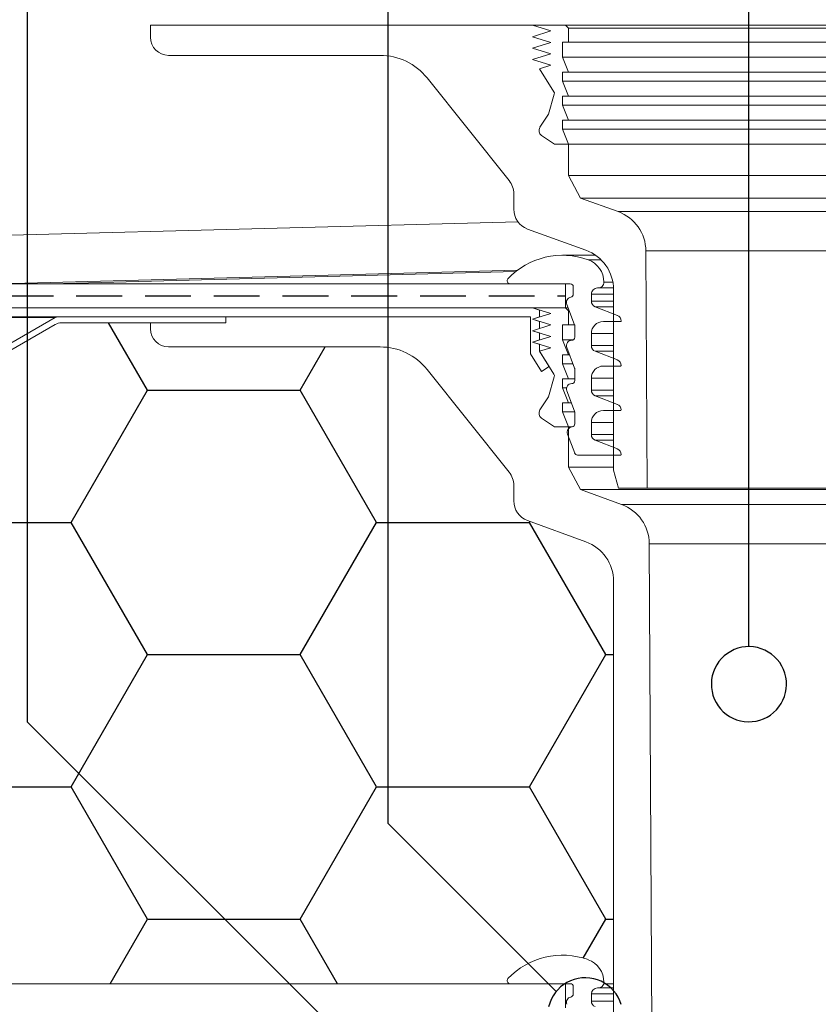
# Model space of a CAD drawing. Units: millimetres. Extents: x 108 to 1152, y 78 to 1700.
# Drawn here: x 609 to 741, y 1328 to 1492 of the extents above; entities that cross this region are included whole.
import ezdxf

# ---------------------------------------------------------------- set-up
doc = ezdxf.new("R2010")
doc.units = ezdxf.units.MM
doc.header["$LTSCALE"] = 6
doc.linetypes.add('HIDDEN', pattern=[1.905, 1.27, -0.635])

# ---------------------------------------------------------------- blocks, each defined once
blk = doc.blocks.new('SW_BROKEN_VIEW_0')
at = {"color": 0, "linetype": 'Continuous'}
for p, q in [((-86.34, 522.89), (-86.34, 319.46)), ((-26.34, 302.53), (-26.34, 522.89)), ((33.66, 331.94), (33.66, 522.89)), ((-66.34, 374.61), (-72.81, 385.81)), ((-40.94, 374.61), (-36.79, 381.81)), ((-79.04, 352.61), (-66.34, 374.61)), ((-66.34, 374.61), (-40.94, 374.61)), ((-28.24, 352.61), (-40.94, 374.61)), ((-92.84, 352.61), (-79.04, 352.61)), ((-66.34, 330.61), (-79.04, 352.61)), ((-40.94, 330.61), (-28.24, 352.61)), ((-28.24, 352.61), (-2.84, 352.61)), ((-2.84, 352.61), (-2.75, 352.77)), ((9.86, 330.61), (-2.84, 352.61)), ((30.63, 331.16), (30.07, 330.81)), ((31.21, 331.45), (30.63, 331.16)), ((31.83, 331.67), (31.21, 331.45)), ((32.46, 331.83), (31.83, 331.67)), ((33.11, 331.92), (32.46, 331.83)), ((33.77, 331.94), (33.11, 331.92)), ((34.42, 331.9), (33.77, 331.94)), ((35.06, 331.78), (34.42, 331.9)), ((35.69, 331.6), (35.06, 331.78)), ((36.3, 331.36), (35.69, 331.6)), ((36.88, 331.05), (36.3, 331.36)), ((37.42, 330.68), (36.88, 331.05)), ((-79.04, 308.62), (-66.34, 330.61)), ((-66.34, 330.61), (-40.94, 330.61)), ((-28.24, 308.62), (-40.94, 330.61)), ((-2.84, 308.62), (9.86, 330.61)), ((9.86, 330.61), (11.16, 330.61)), ((28.66, 329.45), (28.3, 328.91)), ((29.09, 329.96), (28.66, 329.45)), ((29.56, 330.41), (29.09, 329.96)), ((30.07, 330.81), (29.56, 330.41)), ((37.92, 330.26), (37.42, 330.68)), ((38.37, 329.79), (37.92, 330.26)), ((38.78, 329.28), (38.37, 329.79)), ((39.12, 328.72), (38.78, 329.28)), ((27.75, 327.73), (27.57, 327.1)), ((27.99, 328.33), (27.75, 327.73)), ((28.3, 328.91), (27.99, 328.33)), ((39.41, 328.14), (39.12, 328.72)), ((39.63, 327.52), (39.41, 328.14)), ((27.45, 326.45), (27.41, 325.8)), ((27.57, 327.1), (27.45, 326.45)), ((39.79, 326.89), (39.63, 327.52)), ((39.88, 326.24), (39.79, 326.89)), ((39.91, 325.58), (39.88, 326.24)), ((27.41, 325.8), (27.43, 325.15)), ((27.43, 325.15), (27.52, 324.5)), ((27.52, 324.5), (27.68, 323.87)), ((39.75, 324.29), (39.86, 324.93)), ((39.86, 324.93), (39.91, 325.58)), ((27.68, 323.87), (27.9, 323.25)), ((27.9, 323.25), (28.19, 322.66)), ((28.19, 322.66), (28.54, 322.11)), ((39.01, 322.47), (39.32, 323.05)), ((39.32, 323.05), (39.57, 323.66)), ((39.57, 323.66), (39.75, 324.29)), ((28.54, 322.11), (28.94, 321.59)), ((28.94, 321.59), (29.39, 321.12)), ((29.39, 321.12), (29.89, 320.7)), ((37.76, 320.98), (38.23, 321.43)), ((38.23, 321.43), (38.65, 321.93)), ((38.65, 321.93), (39.01, 322.47)), ((-86.34, 319.46), (26.55, 206.57)), ((29.89, 320.7), (30.44, 320.34)), ((30.44, 320.34), (31.01, 320.03)), ((31.01, 320.03), (31.62, 319.78)), ((31.62, 319.78), (32.25, 319.6)), ((32.25, 319.6), (32.89, 319.49)), ((32.89, 319.49), (33.55, 319.44)), ((33.55, 319.44), (34.2, 319.47)), ((34.2, 319.47), (34.85, 319.56)), ((34.85, 319.56), (35.48, 319.72)), ((35.48, 319.72), (36.1, 319.94)), ((36.1, 319.94), (36.69, 320.23)), ((36.69, 320.23), (37.24, 320.57)), ((37.24, 320.57), (37.76, 320.98)), ((-92.84, 308.62), (-79.04, 308.62)), ((-66.34, 286.62), (-79.04, 308.62)), ((-40.94, 286.62), (-28.24, 308.62)), ((-28.24, 308.62), (-2.84, 308.62)), ((9.86, 286.62), (-2.84, 308.62)), ((1.61, 274.57), (-26.34, 302.53)), ((-72.55, 275.87), (-66.34, 286.62)), ((-66.34, 286.62), (-40.94, 286.62)), ((-34.74, 275.87), (-40.94, 286.62)), ((6.11, 280.14), (9.86, 286.62)), ((9.86, 286.62), (11.16, 286.62)), ((5.9, 276.84), (5.25, 276.75)), ((6.55, 276.86), (5.9, 276.84)), ((7.21, 276.81), (6.55, 276.86)), ((7.85, 276.7), (7.21, 276.81)), ((2.34, 275.33), (1.87, 274.87)), ((2.86, 275.73), (2.34, 275.33)), ((3.41, 276.08), (2.86, 275.73)), ((4, 276.36), (3.41, 276.08)), ((4.62, 276.59), (4, 276.36)), ((5.25, 276.75), (4.62, 276.59)), ((8.48, 276.52), (7.85, 276.7)), ((9.09, 276.28), (8.48, 276.52)), ((9.66, 275.97), (9.09, 276.28)), ((10.21, 275.6), (9.66, 275.97)), ((10.71, 275.18), (10.21, 275.6)), ((11.16, 274.71), (10.71, 275.18)), ((1.09, 273.83), (0.78, 273.25)), ((1.45, 274.37), (1.09, 273.83)), ((1.87, 274.87), (1.45, 274.37)), ((11.56, 274.2), (11.16, 274.71)), ((11.91, 273.64), (11.56, 274.2)), ((12.2, 273.05), (11.91, 273.64)), ((0.53, 272.65), (0.35, 272.02)), ((0.78, 273.25), (0.53, 272.65)), ((12.42, 272.44), (12.2, 273.05))]:
    blk.add_line(p, q, dxfattribs=at)
at = {"color": 0, "linetype": 'HIDDEN'}
blk.add_line((-101.04, 390.27), (3.16, 390.31), dxfattribs=at)

msp = doc.modelspace()

# ---------------------------------------------------------------- linework, layer by layer
at = {"color": 18, "linetype": 'Continuous', "lineweight": 18, "true_color": 0x000000}
for p, q in [((630.33, 1490.96), (630.33, 1488.96)), ((693.83, 1490.96), (630.33, 1490.96)), ((693.83, 1490.96), (696.88, 1490.01)), ((699.33, 1490.96), (693.83, 1490.96)), ((699.83, 1490.46), (699.33, 1490.96)), ((790.33, 1490.96), (699.33, 1490.96)), ((699.83, 1488.16), (699.83, 1490.46)), ((789.83, 1490.46), (699.83, 1490.46)), ((696.88, 1490.01), (693.83, 1489.06)), ((693.83, 1489.06), (696.88, 1488.11)), ((696.88, 1488.11), (693.83, 1487.16)), ((693.83, 1487.16), (696.88, 1486.21)), ((698.83, 1488.16), (699.83, 1488.16)), ((698.83, 1485.66), (698.83, 1488.16)), ((789.83, 1488.16), (699.83, 1488.16)), ((633.33, 1485.96), (668.52, 1485.96)), ((696.88, 1486.21), (693.83, 1485.26)), ((699.83, 1483.16), (698.83, 1485.66)), ((790.83, 1485.66), (698.83, 1485.66)), ((693.83, 1485.26), (696.88, 1484.31)), ((696.88, 1484.31), (695.03, 1483.74)), ((695.03, 1483.74), (697.41, 1479.9)), ((698.83, 1483.16), (699.83, 1483.16)), ((698.83, 1481.66), (698.83, 1483.16)), ((789.83, 1483.16), (699.83, 1483.16)), ((676.33, 1482.2), (689.97, 1465.12)), ((699.83, 1479.16), (698.83, 1481.66)), ((790.83, 1481.66), (698.83, 1481.66)), ((697.47, 1479.5), (696.53, 1476.16)), ((698.83, 1479.16), (699.83, 1479.16)), ((698.83, 1477.66), (698.83, 1479.16)), ((789.83, 1479.16), (699.83, 1479.16)), ((699.83, 1475.16), (698.83, 1477.66)), ((790.83, 1477.66), (698.83, 1477.66)), ((696.53, 1476.16), (695.08, 1473.99)), ((698.83, 1475.16), (699.83, 1475.16)), ((698.83, 1473.66), (698.83, 1475.16)), ((789.83, 1475.16), (699.83, 1475.16)), ((695.35, 1472.61), (697.48, 1471.16)), ((699.83, 1471.16), (698.83, 1473.66)), ((790.83, 1473.66), (698.83, 1473.66)), ((697.48, 1471.16), (699.83, 1471.16)), ((789.83, 1471.16), (699.83, 1471.16)), ((699.83, 1465.96), (699.83, 1471.16)), ((701.83, 1462.23), (699.83, 1465.96)), ((789.83, 1465.96), (699.83, 1465.96)), ((690.73, 1462.94), (690.73, 1460.36)), ((708.09, 1459.96), (701.83, 1462.23)), ((787.83, 1462.23), (701.83, 1462.23)), ((781.57, 1459.96), (708.09, 1459.96)), ((607.12, 1456.03), (691.44, 1458.24)), ((693.03, 1457.07), (702.72, 1453.54)), ((712.9, 1413.96), (712.69, 1453.42)), ((776.97, 1453.42), (712.69, 1453.42)), ((704.33, 1452.71), (698.84, 1452.71)), ((705.23, 1451.96), (703.09, 1451.96)), ((691.37, 1450.24), (607.33, 1448.03)), ((613.78, 1447.96), (691.05, 1449.99)), ((699.33, 1447.96), (604.56, 1447.96)), ((690.12, 1447.96), (700.13, 1447.96)), ((699.33, 1443.96), (699.33, 1447.96)), ((707.21, 1448.24), (705.73, 1448.24)), ((700.63, 1447.46), (700.63, 1446.24)), ((703.63, 1445.08), (703.63, 1446.26)), ((707.33, 1446.26), (703.63, 1446.26)), ((704.63, 1447.26), (704.67, 1447.26)), ((707.32, 1447.26), (704.67, 1447.26)), ((707.33, 1446.96), (707.33, 1416.96)), ((707.33, 1445.08), (703.63, 1445.08)), ((693.83, 1443.96), (594.83, 1443.96)), ((604.61, 1443.96), (699.33, 1443.96)), ((693.83, 1443.96), (696.88, 1443.01)), ((699.33, 1443.96), (693.83, 1443.96)), ((693.83, 1443.96), (695.03, 1443.59)), ((696.88, 1443.01), (693.83, 1442.06)), ((695.03, 1442.44), (695.03, 1443.59)), ((699.76, 1443.96), (699.33, 1443.96)), ((699.83, 1443.46), (699.33, 1443.96)), ((699.54, 1444.54), (700.84, 1441.15)), ((699.96, 1443.46), (699.83, 1443.46)), ((699.83, 1441.16), (699.83, 1443.46)), ((707.95, 1442.71), (704.27, 1444.15)), ((707.33, 1444.15), (704.27, 1444.15)), ((614.46, 1442.33), (589.2, 1442.33)), ((594.83, 1442.46), (693.53, 1442.46)), ((614.46, 1442.33), (604.33, 1436.48)), ((614.96, 1442.46), (642.83, 1442.46)), ((615.5, 1441.46), (642.83, 1441.46)), ((615.5, 1441.46), (630.33, 1441.46)), ((630.33, 1441.46), (630.33, 1440.46)), ((630.33, 1441.46), (642.83, 1441.46)), ((642.83, 1442.46), (642.83, 1441.46)), ((693.53, 1442.46), (642.83, 1442.46)), ((693.53, 1442.46), (693.53, 1436.3)), ((695.03, 1442.44), (693.83, 1442.06)), ((693.83, 1442.06), (696.88, 1441.11)), ((693.83, 1442.06), (695.03, 1441.69)), ((695.03, 1440.54), (695.03, 1441.69)), ((705.63, 1441.67), (708.48, 1441.67)), ((604.33, 1435.32), (614.5, 1441.19)), ((696.88, 1441.11), (693.83, 1440.16)), ((695.03, 1440.54), (693.83, 1440.16)), ((693.83, 1440.16), (696.88, 1439.21)), ((693.83, 1440.16), (695.03, 1439.79)), ((695.03, 1438.64), (695.03, 1439.79)), ((698.83, 1438.66), (698.83, 1441.16)), ((698.83, 1441.16), (699.83, 1441.16)), ((700.84, 1441.16), (699.83, 1441.16)), ((700.88, 1440.97), (700.88, 1439.06)), ((703.63, 1437.67), (703.63, 1439.67)), ((707.33, 1439.67), (703.63, 1439.67)), ((696.88, 1439.21), (693.83, 1438.26)), ((695.03, 1438.64), (693.83, 1438.26)), ((693.83, 1438.26), (696.88, 1437.31)), ((693.83, 1438.26), (695.03, 1437.89)), ((700.68, 1438.66), (698.83, 1438.66)), ((699.83, 1436.16), (698.83, 1438.66)), ((633.33, 1437.46), (668.52, 1437.46)), ((695.03, 1436.73), (695.03, 1437.89)), ((696.88, 1437.31), (695.03, 1436.74)), ((695.03, 1436.74), (697.41, 1432.9)), ((695.03, 1436.73), (695.03, 1436.74)), ((696.61, 1434.18), (695.03, 1436.73)), ((695.03, 1436.73), (695.03, 1436.73)), ((699.54, 1437.34), (700.84, 1433.95)), ((707.33, 1437.67), (703.63, 1437.67)), ((707.95, 1435.3), (704.27, 1436.74)), ((707.33, 1436.74), (704.27, 1436.74)), ((693.53, 1436.3), (695.34, 1433.39)), ((698.83, 1434.66), (698.83, 1436.16)), ((698.83, 1436.16), (699.83, 1436.16)), ((699.99, 1436.16), (699.83, 1436.16)), ((676.33, 1433.7), (689.97, 1416.62)), ((695.34, 1433.39), (696.61, 1434.18)), ((696.62, 1434.18), (696.61, 1434.18)), ((700.57, 1434.66), (698.83, 1434.66)), ((699.83, 1432.16), (698.83, 1434.66)), ((700.88, 1433.77), (700.88, 1431.86)), ((705.63, 1434.27), (708.48, 1434.27)), ((697.47, 1432.5), (696.53, 1429.16)), ((698.83, 1430.66), (698.83, 1432.16)), ((698.83, 1432.16), (699.83, 1432.16)), ((700.88, 1432.16), (699.83, 1432.16)), ((703.63, 1430.27), (703.63, 1432.27)), ((707.33, 1432.27), (703.63, 1432.27)), ((699.5, 1430.66), (698.83, 1430.66)), ((699.83, 1428.16), (698.83, 1430.66)), ((699.54, 1430.14), (700.84, 1426.75)), ((707.33, 1430.27), (703.63, 1430.27)), ((696.53, 1429.16), (695.08, 1426.99)), ((707.95, 1427.9), (704.27, 1429.34)), ((707.33, 1429.34), (704.27, 1429.34)), ((698.83, 1426.66), (698.83, 1428.16)), ((698.83, 1428.16), (699.83, 1428.16)), ((700.87, 1426.66), (698.83, 1426.66)), ((699.83, 1424.16), (698.83, 1426.66)), ((700.3, 1428.16), (699.83, 1428.16)), ((700.88, 1426.57), (700.88, 1424.66)), ((705.63, 1426.87), (708.48, 1426.87)), ((695.35, 1425.61), (697.48, 1424.16)), ((697.48, 1424.16), (699.83, 1424.16)), ((699.83, 1417.46), (699.83, 1424.16)), ((700.44, 1424.16), (699.83, 1424.16)), ((703.63, 1422.87), (703.63, 1424.87)), ((707.33, 1424.87), (703.63, 1424.87)), ((699.65, 1422.94), (700.86, 1419.78)), ((707.33, 1422.87), (703.63, 1422.87)), ((707.95, 1420.49), (704.27, 1421.94)), ((707.33, 1421.94), (704.27, 1421.94)), ((701.32, 1419.46), (708.48, 1419.46)), ((701.83, 1413.73), (699.83, 1417.46)), ((707.33, 1417.46), (699.83, 1417.46)), ((708.13, 1413.96), (707.33, 1416.96)), ((690.73, 1414.44), (690.73, 1411.86)), ((708.66, 1411.25), (701.83, 1413.73)), ((787.83, 1413.73), (701.83, 1413.73)), ((708.13, 1413.96), (712.9, 1413.96)), ((712.9, 1413.96), (776.76, 1413.96)), ((781, 1411.25), (708.66, 1411.25)), ((693.03, 1408.57), (702.72, 1405.04)), ((713.83, 1297.46), (713.27, 1404.71)), ((776.39, 1404.71), (713.27, 1404.71)), ((707.33, 1398.46), (707.33, 1302.46)), ((707.33, 1398.46), (707.33, 1331.53)), ((699.33, 1331.53), (603.33, 1331.53)), ((603.33, 1331.53), (690.12, 1331.53)), ((690.12, 1331.53), (700.13, 1331.53)), ((699.33, 1331.53), (699.33, 1327.53)), ((700.63, 1331.03), (700.63, 1329.81)), ((704.63, 1330.83), (704.67, 1330.83)), ((707.33, 1330.83), (704.67, 1330.83)), ((705.69, 1331.53), (707.33, 1331.53)), ((703.63, 1328.65), (703.63, 1329.83)), ((707.33, 1329.83), (703.63, 1329.83)), ((707.33, 1328.65), (703.63, 1328.65))]:
    msp.add_line(p, q, dxfattribs=at)
for centre, radius, start, end in [((633.33, 1488.96), 3, 180, 269.9996), ((668.52, 1475.96), 10, 38.5998, 90.0005), ((696.99, 1479.64), 0.5, 344.2643, 31.8547), ((695.91, 1473.43), 1, 146.3097, 235.8655), ((687.23, 1462.94), 3.5, 359.9993, 38.6011), ((694.23, 1460.36), 3.5, 180.0018, 249.9973), ((705.69, 1453.38), 7, 0.3001, 69.9994), ((700.33, 1446.96), 7, 359.9992, 70.0008), ((698.84, 1440.21), 12.5, 70.0885, 136.5494), ((701.73, 1448.2), 4, 0.5031, 70.0913), ((690.12, 1448.46), 0.5, 136.5487, 269.9995), ((700.13, 1447.46), 0.5, 0.0166, 89.9877), ((704.76, 1448.23), 0.97, 264.6075, 0.5107), ((700.13, 1446.24), 0.5, 280.3448, 0.0018), ((704.63, 1446.26), 1, 90.0007, 180.0019), ((700.38, 1444.86), 0.9, 100.3282, 201.0036), ((704.63, 1445.08), 1, 179.9945, 248.6006), ((614.96, 1441.46), 1, 90.0067, 119.9969), ((615.5, 1439.46), 2, 90.0067, 119.9968), ((705.63, 1439.67), 2, 90.0003, 179.9988), ((707.58, 1441.77), 1, 0.0013, 68.6006), ((708.48, 1441.77), 0.1, 270.0333, 359.9752), ((633.33, 1440.46), 3, 180, 269.9996), ((700.38, 1440.97), 0.5, 0.0112, 20.9886), ((700.38, 1437.66), 0.9, 90.2155, 201.002), ((700.38, 1439.06), 0.5, 270.2153, 359.9994), ((668.52, 1427.46), 10, 38.5998, 90.0005), ((704.63, 1437.67), 1, 179.9945, 248.6006), ((707.58, 1434.37), 1, 0.0013, 68.6006), ((700.38, 1433.77), 0.5, 0.0112, 20.9886), ((705.63, 1432.27), 2, 90.0003, 179.9988), ((708.48, 1434.37), 0.1, 270.0333, 359.9752), ((696.99, 1432.64), 0.5, 344.2644, 31.8593), ((700.38, 1431.86), 0.5, 270.2162, 359.9994), ((700.38, 1430.46), 0.9, 90.215, 201.002), ((704.63, 1430.27), 1, 180.0013, 248.6006), ((695.91, 1426.43), 1, 146.3137, 235.8597), ((700.38, 1426.57), 0.5, 0.0112, 20.9886), ((705.63, 1424.87), 2, 90.0003, 179.9988), ((707.58, 1426.97), 1, 0.007, 68.5881), ((708.48, 1426.97), 0.1, 270.0333, 359.9752), ((700.49, 1423.26), 0.9, 94.4844, 201.0009), ((700.38, 1424.66), 0.5, 274.4865, 359.9932), ((704.63, 1422.87), 1, 180.0013, 248.6006), ((707.58, 1419.56), 1, 359.9945, 68.6006), ((701.32, 1419.96), 0.5, 200.9812, 270.0232), ((708.48, 1419.56), 0.0999, 269.9167, 0.0235), ((687.23, 1414.44), 3.5, 0.0031, 38.5973), ((694.23, 1411.86), 3.5, 180.0002, 250.0009), ((706.27, 1404.67), 7, 0.2993, 70.0012), ((700.33, 1398.46), 7, 0.001, 69.999), ((698.84, 1323.78), 12.5, 70.0899, 136.5489), ((701.73, 1331.77), 4, 0.5045, 70.0881), ((690.12, 1332.03), 0.5, 136.5487, 269.9995), ((704.76, 1331.8), 0.97, 264.6191, 0.4991), ((704.76, 1331.8), 0.969, 344.0949, 0.5103), ((700.13, 1331.03), 0.5, 359.9933, 90.011), ((704.63, 1329.83), 1, 90.0007, 179.9985), ((700.38, 1328.43), 0.9, 100.3378, 200.9987), ((700.13, 1329.81), 0.5, 280.3327, 0.0002), ((704.63, 1328.65), 1, 179.9979, 248.6006)]:
    msp.add_arc(centre, radius, start, end, dxfattribs=at)

# ---------------------------------------------------------------- block references
at = {"color": 7, "linetype": 'Continuous'}
msp.add_blockref('SW_BROKEN_VIEW_0', (696.17, 1055.66), dxfattribs=at)

doc.saveas('drawing.dxf')
